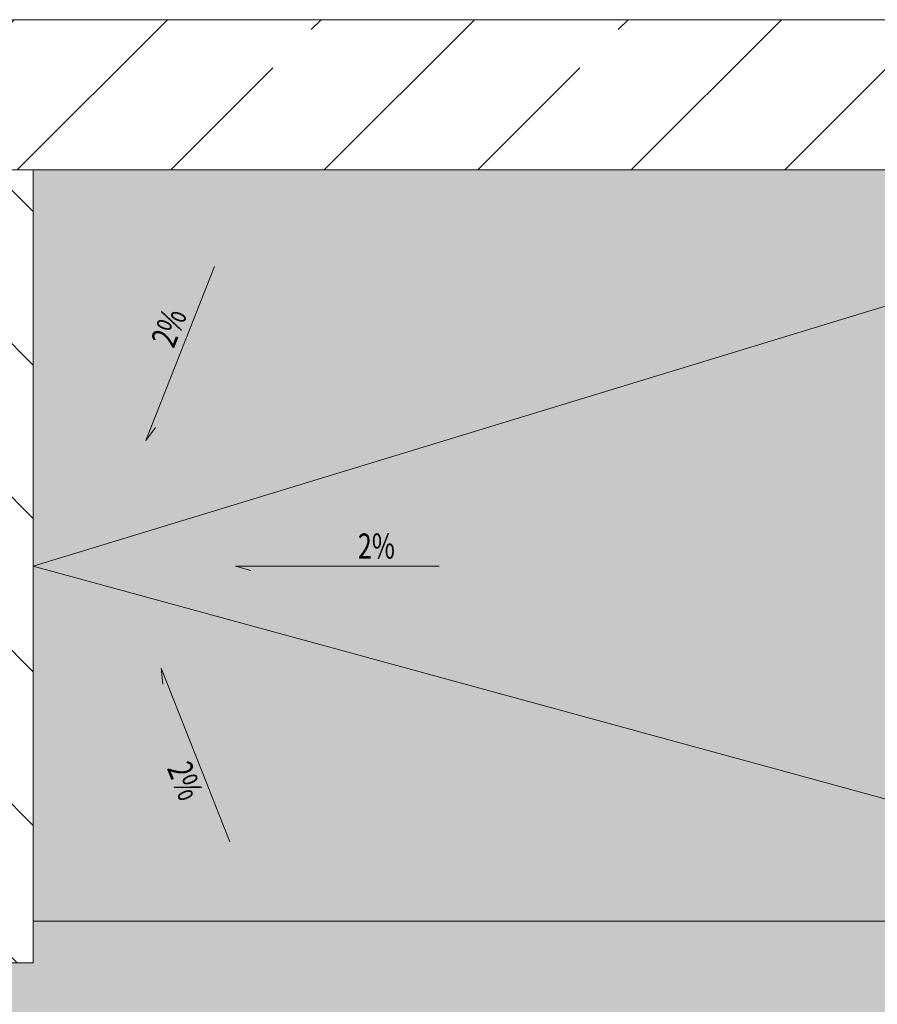
# Model space of a CAD drawing. Units: millimetres. Extents: x 6425495007 to 6425746729, y 6050478639 to 6050654162.
# Drawn here: x 6425514021 to 6425515049, y 6050525366 to 6050526546 of the extents above; entities that cross this region are included whole.
import ezdxf

# ---------------------------------------------------------------- set-up
doc = ezdxf.new("R2010")
doc.units = ezdxf.units.MM
doc.header["$MEASUREMENT"] = 0
for name, color, linetype in [('KOMINY SZACHTY', 7, 'Continuous'), ('Nowe_210-Strefy', 7, 'Continuous'), ('Nowe_Wyposażenie - Sanitarne.PROJ', 7, 'Continuous'), ('ŚCIANY WEW', 7, 'Continuous')]:
    doc.layers.add(name, color=color, linetype=linetype)
doc.layers.add('KOMINY SZACHTY_Nr_pióra__99', color=7, linetype='Continuous', lineweight=13)
doc.layers.add('ŚCIANY WEW_Nr_pióra__99', color=7, linetype='Continuous', lineweight=13)
for name, color, linetype, lineweight, true_color in [('Nowe_210-Strefy_Nr_pióra__224', 7, 'Continuous', 13, 0xa5c338), ('Nowe_Wyposażenie - Sanitarne.PROJ_Nr_pióra__96', 7, 'Continuous', 13, 0x5f5f5f), ('Wyposażenie - Sanitarne.PROJ_Nr_pióra__2', 7, 'Continuous', 13, 0x747474)]:
    doc.layers.add(name, color=color, linetype=linetype, lineweight=lineweight, true_color=true_color)
doc.styles.add('GENERATED_STYLE_1', font='arial.ttf')
pattern_1 = [(135, (6424866031.24, 6049732403.77), (91.923878, 91.923878), [])]

# ---------------------------------------------------------------- blocks, each defined once
blk = doc.blocks.new('Ściana_40', base_point=(6425513957.432149, 6050525496.021946))
at = {"layer": 'KOMINY SZACHTY', "linetype": 'Continuous', "lineweight": 0, "true_color": 0x000000}
h = blk.add_hatch(dxfattribs=at)
h.set_pattern_fill('CEGŁA_ZWYKŁA', color=18, style=0, pattern_type=2)
h.set_pattern_definition(pattern_1)
h.paths.add_polyline_path([(6425514037.432149, 6050525496.021697), (6425514037.434855, 6050526366.097946), (6425513957.434855, 6050526366.097946), (6425513957.432149, 6050525496.021946)])
h = blk.add_hatch(dxfattribs=at)
h.set_pattern_fill('CEGŁA_ZWYKŁA', color=18, style=0, pattern_type=2)
h.set_pattern_definition(pattern_1)
h.paths.add_polyline_path([(6425513957.432149, 6050525496.021946), (6425513957.4319, 6050525416.021946), (6425514037.4319, 6050525416.021697)])
h = blk.add_hatch(dxfattribs=at)
h.set_pattern_fill('CEGŁA_ZWYKŁA', color=18, style=0, pattern_type=2)
h.set_pattern_definition(pattern_1)
h.paths.add_polyline_path([(6425514037.432149, 6050525496.021697), (6425513957.432149, 6050525496.021946), (6425514037.431901, 6050525416.021697)])
at = {"layer": 'KOMINY SZACHTY_Nr_pióra__99', "color": 7, "linetype": 'Continuous', "lineweight": 13, "flags": 128}
for points in [[(6425513957.434855, 6050526366.097946), (6425513957.432149, 6050525496.021946)], [(6425513957.434855, 6050526366.097946), (6425514037.434855, 6050526366.097946)], [(6425514037.4319, 6050525416.021697), (6425514037.434855, 6050526366.097946)], [(6425514037.4319, 6050525416.021697), (6425513957.4319, 6050525416.021946)]]:
    blk.add_lwpolyline(points, dxfattribs=at)
blk = doc.blocks.new('ŁAZIENKA_1.5_43', base_point=(6425518538.491997, 6050510469.160852))
at = {"layer": 'Nowe_210-Strefy_Nr_pióra__224', "linetype": 'Continuous', "lineweight": 0, "true_color": 0x29300e}
blk.add_hatch(color=78, dxfattribs=at).paths.add_polyline_path([(6425513722.431293, 6050525416.022676), (6425513722.426317, 6050523815.989503), (6425515562.432261, 6050523816.026226), (6425515562.381184, 6050526366.097946), (6425514037.434855, 6050526366.097946), (6425514037.4319, 6050525416.021697)])
blk = doc.blocks.new('Ściana_663', base_point=(6425522582.432179, 6050526546.097946))
at = {"layer": 'ŚCIANY WEW', "linetype": 'Continuous', "lineweight": 0, "true_color": 0x000000}
h = blk.add_hatch(dxfattribs=at)
h.set_pattern_fill('BETON_ZBROJONY', color=18, style=0, pattern_type=2)
h.set_pattern_definition([(45, (6424866031.24, 6049732403.77), (-183.847756, 183.847756), []), (45, (6424865939.32, 6049732495.7), (-183.847756, 183.847756), [194.99999, -65])])
h.paths.add_polyline_path([(6425510982.432308, 6050526546.097973), (6425510982.432308, 6050526366.097946), (6425515782.432248, 6050526366.097946), (6425515782.432248, 6050526546.098101)])
at = {"layer": 'ŚCIANY WEW_Nr_pióra__99', "color": 7, "linetype": 'Continuous', "lineweight": 13, "flags": 128}
for points in [[(6425515782.432248, 6050526546.097946), (6425510982.432175, 6050526546.097946)], [(6425510982.432175, 6050526366.097946), (6425515782.432248, 6050526366.097946)]]:
    blk.add_lwpolyline(points, dxfattribs=at)
blk = doc.blocks.new('Linia_97', base_point=(6425514523.803183, 6050525891.183013))
at = {"layer": 'Nowe_Wyposażenie - Sanitarne.PROJ_Nr_pióra__96', "color": 251, "linetype": 'Continuous', "lineweight": 13, "true_color": 0x5f5f5f}
for p, q in [((6425514523.803183, 6050525891.183013), (6425514279.637965, 6050525891.183772)), ((6425514279.637965, 6050525891.183772), (6425514298.2982, 6050525886.183714))]:
    blk.add_line(p, q, dxfattribs=at)
blk = doc.blocks.new('Linia_98', base_point=(6425514254.776406, 6050526250.211095))
at = {"layer": 'Nowe_Wyposażenie - Sanitarne.PROJ_Nr_pióra__96', "color": 251, "linetype": 'Continuous', "lineweight": 13, "true_color": 0x5f5f5f}
for p, q in [((6425514254.776406, 6050526250.211095), (6425514172.378964, 6050526041.956144)), ((6425514172.378964, 6050526041.956144), (6425514183.893503, 6050526057.468086))]:
    blk.add_line(p, q, dxfattribs=at)
blk = doc.blocks.new('Linia_99', base_point=(6425514273.100854, 6050525560.84356))
at = {"layer": 'Nowe_Wyposażenie - Sanitarne.PROJ_Nr_pióra__96', "color": 251, "linetype": 'Continuous', "lineweight": 13, "true_color": 0x5f5f5f}
for p, q in [((6425514273.100854, 6050525560.84356), (6425514190.704709, 6050525769.099023)), ((6425514190.704709, 6050525769.099023), (6425514192.9205, 6050525749.908004))]:
    blk.add_line(p, q, dxfattribs=at)

msp = doc.modelspace()

# ---------------------------------------------------------------- linework, layer by layer
at = {"layer": 'Nowe_210-Strefy_Nr_pióra__224', "color": 55, "linetype": 'Continuous', "lineweight": 13, "true_color": 0xa5c338, "flags": 128}
msp.add_lwpolyline([(6425513722.431293, 6050525416.022676), (6425513722.426317, 6050523815.989503), (6425515562.432261, 6050523816.026226), (6425515562.381184, 6050526366.097946), (6425514037.434855, 6050526366.097946), (6425514037.4319, 6050525416.021697)], close=True, dxfattribs=at)
at = {"layer": 'Nowe_Wyposażenie - Sanitarne.PROJ_Nr_pióra__96', "color": 251, "linetype": 'Continuous', "lineweight": 13, "true_color": 0x5f5f5f, "flags": 128}
for points in [[(6425515572.381183, 6050526365.991454), (6425515572.378384, 6050525466.024755), (6425514037.432055, 6050525466.02356), (6425514037.434855, 6050526365.990258)], [(6425515572.381163, 6050526359.686533), (6425514037.433377, 6050525891.184623), (6425515572.378401, 6050525471.670514)]]:
    msp.add_lwpolyline(points, close=True, dxfattribs=at)

# ---------------------------------------------------------------- block references
at = {"layer": 'KOMINY SZACHTY', "color": 7, "lineweight": 13}
msp.add_blockref('Ściana_40', (6425513957.432149, 6050525496.021946), dxfattribs=at)
at = {"layer": 'Nowe_210-Strefy', "color": 7, "linetype": 'Continuous', "lineweight": 13}
msp.add_blockref('ŁAZIENKA_1.5_43', (6425518538.491997, 6050510469.160852), dxfattribs=at)
at = {"layer": 'Nowe_Wyposażenie - Sanitarne.PROJ', "color": 251, "linetype": 'Continuous', "lineweight": 13, "true_color": 0x5f5f5f}
for name, p in [('Linia_98', (6425514254.776406, 6050526250.211095)), ('Linia_97', (6425514523.803183, 6050525891.183013)), ('Linia_99', (6425514273.100854, 6050525560.84356))]:
    msp.add_blockref(name, p, dxfattribs=at)
at = {"layer": 'ŚCIANY WEW', "color": 7, "lineweight": 13}
msp.add_blockref('Ściana_663', (6425522582.432179, 6050526546.097946), dxfattribs=at)

# ---------------------------------------------------------------- texts
at = {"layer": 'Wyposażenie - Sanitarne.PROJ_Nr_pióra__2', "color": 8, "linetype": 'Continuous', "lineweight": 13, "true_color": 0x747474, "char_height": 30, "attachment_point": 9, "style": 'GENERATED_STYLE_1'}
for insert, rotation in [((6425514222.070245, 6050526192.54242), 68.413445441), ((6425514213.659704, 6050525607.934613), 291.586198228)]:
    msp.add_mtext('\\A1;{\\W0.735;2%}', dxfattribs=dict(at, insert=insert, rotation=rotation))
at = {"layer": 'Wyposażenie - Sanitarne.PROJ_Nr_pióra__2', "color": 8, "linetype": 'Continuous', "lineweight": 13, "true_color": 0x747474, "insert": (6425514426.346515, 6050525900.37882), "char_height": 30, "attachment_point": 7, "style": 'GENERATED_STYLE_1'}
msp.add_mtext('\\A1;{\\W0.735;2%}', dxfattribs=at)

doc.saveas('drawing.dxf')
